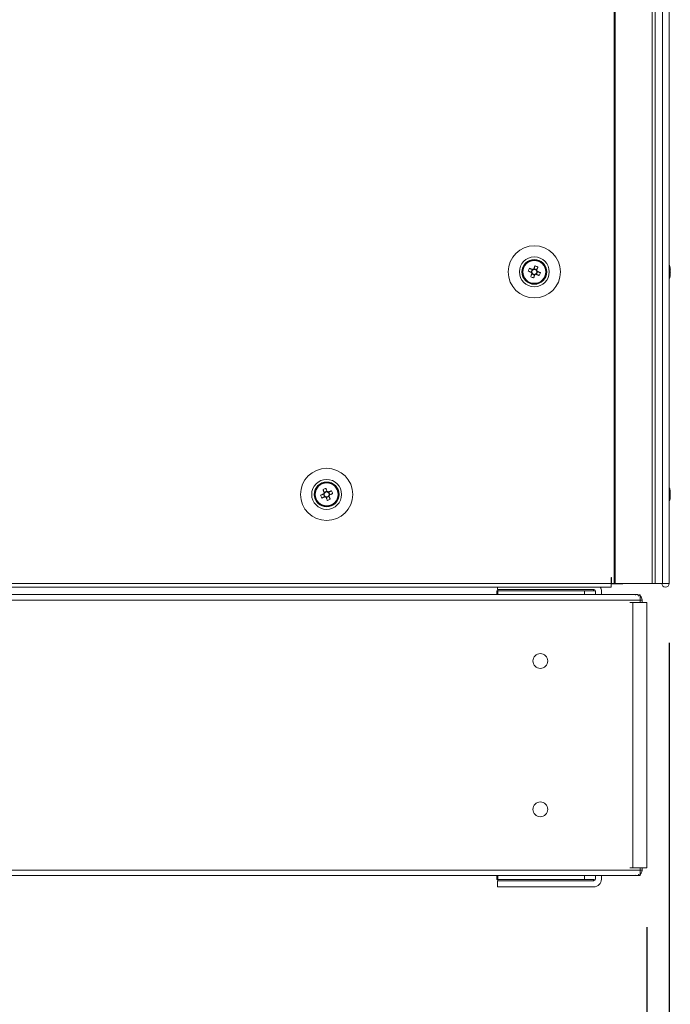
# Model space of a CAD drawing. Units: millimetres. Extents: x 63 to 8541, y 73 to 6037.
# Drawn here: x 2386 to 2605, y 1618 to 1950 of the extents above; entities that cross this region are included whole.
import ezdxf

# ---------------------------------------------------------------- set-up
doc = ezdxf.new("R2010")
doc.units = ezdxf.units.MM
doc.header["$LTSCALE"] = 5
doc.header["$PDSIZE"] = -1
doc.layers.add('Dimensions', color=7, linetype='Continuous')
doc.styles.get("Standard").update_dxf_attribs({"font": 'romans.shx', "width": 0.8})
doc.dimstyles.new('SLDDIMSTYLE2', dxfattribs={"dimscale": 10, "dimtxt": 2.5, "dimasz": 3.302, "dimexe": 1, "dimexo": 1, "dimgap": 0.926042, "dimtad": 1, "dimdec": 0, "dimrnd": 1e-09, "dimzin": 12, "dimdsep": 46, "dimtxsty": 'Standard', "dimcen": 2, "dimadec": 0, "dimazin": 3, "dimtfac": 1, "dimtdec": 0, "dimtmove": 0, "dimatfit": 0, "dimfxl": 1, "dimfrac": 2, "dimtolj": 1, "dimtzin": 12, "dimarcsym": 0})

# ---------------------------------------------------------------- blocks, each defined once
blk = doc.blocks.new('*D8')
at = {"layer": 'Defpoints', "color": 0, "transparency": 16777216}
for p in [(2175.08, 1761.78), (2605.1, 1759.67), (2605.1, 1253.87)]:
    blk.add_point(p, dxfattribs=at)
at = {"layer": 'Dimensions', "color": 0, "lineweight": -2, "transparency": 16777216}
for p, q in [((2175.08, 1741.78), (2175.08, 1233.87)), ((2605.1, 1739.67), (2605.1, 1233.87)), ((2241.12, 1253.87), (2539.06, 1253.87))]:
    blk.add_line(p, q, dxfattribs=at)
at = {"layer": 'Dimensions', "color": 0, "transparency": 16777216}
for points in [[(2241.12, 1264.87), (2241.12, 1242.86), (2175.08, 1253.87)], [(2539.06, 1264.87), (2539.06, 1242.86), (2605.1, 1253.87)]]:
    blk.add_solid(points, dxfattribs=at)
at = {"layer": 'Dimensions', "color": 0, "transparency": 16777216, "insert": (2390.09, 1297.39), "char_height": 50, "attachment_point": 5}
blk.add_mtext('\\A1;430', dxfattribs=at)
blk = doc.blocks.new('*D10')
at = {"layer": 'Defpoints', "color": 0, "transparency": 16777216}
for p in [(2203.29, 1663.83), (2597.58, 1663.83), (2597.58, 1374.21)]:
    blk.add_point(p, dxfattribs=at)
at = {"layer": 'Dimensions', "color": 0, "lineweight": -2, "transparency": 16777216}
for p, q in [((2203.29, 1643.83), (2203.29, 1354.21)), ((2597.58, 1643.83), (2597.58, 1354.21)), ((2269.33, 1374.21), (2531.54, 1374.21))]:
    blk.add_line(p, q, dxfattribs=at)
at = {"layer": 'Dimensions', "color": 0, "transparency": 16777216}
for points in [[(2269.33, 1385.22), (2269.33, 1363.2), (2203.29, 1374.21)], [(2531.54, 1385.22), (2531.54, 1363.2), (2597.58, 1374.21)]]:
    blk.add_solid(points, dxfattribs=at)
at = {"layer": 'Dimensions', "color": 0, "transparency": 16777216, "insert": (2400.44, 1417.73), "char_height": 50, "attachment_point": 5}
blk.add_mtext('\\A1;394', dxfattribs=at)

msp = doc.modelspace()

# ---------------------------------------------------------------- linework, layer by layer
at = {"color": 7, "linetype": 'Continuous', "lineweight": 18}
for p, q in [((2586.57, 1759.68), (2586.56, 3619.68)), ((2586.88, 1759.68), (2586.87, 3619.68)), ((2599.36, 1759.68), (2599.35, 3619.68)), ((2600.39, 1759.68), (2600.38, 3619.68)), ((2602.88, 3619.67), (2602.87, 1759.67)), ((2605.08, 3619.67), (2605.07, 1759.67)), ((2605.11, 3619.67), (2605.09, 1759.67)), ((2558.93, 1865.53), (2558.54, 1864.57)), ((2560.49, 1865.4), (2559.54, 1865.79)), ((2560.49, 1865.4), (2560.38, 1865.12)), ((2560.87, 1866.33), (2560.49, 1865.4)), ((2605.48, 1865.67), (2605.48, 1865.48)), ((2605.48, 1864.83), (2605.48, 1865.29)), ((2555.65, 1864.68), (2555.65, 1864.68)), ((2557.61, 1864.94), (2558.54, 1864.57)), ((2558.83, 1864.46), (2558.54, 1864.57)), ((2558.8, 1863.96), (2559.76, 1863.58)), ((2559.39, 1862.65), (2559.76, 1863.58)), ((2559.87, 1863.86), (2559.76, 1863.58)), ((2560.37, 1863.84), (2560.08, 1863.95)), ((2560.37, 1863.84), (2560.75, 1864.79)), ((2561.3, 1863.46), (2560.37, 1863.84)), ((2563.65, 1864.68), (2563.65, 1864.68)), ((2605.48, 1864.52), (2605.48, 1864.06)), ((2605.48, 1863.68), (2605.48, 1863.87)), ((2485.65, 1789.68), (2485.65, 1789.68)), ((2488, 1788.46), (2488.93, 1788.84)), ((2488.43, 1791.33), (2488.8, 1790.4)), ((2488.54, 1789.79), (2488.93, 1788.84)), ((2489.76, 1790.79), (2488.8, 1790.4)), ((2488.92, 1790.12), (2488.8, 1790.4)), ((2489.21, 1788.95), (2488.93, 1788.84)), ((2489.54, 1788.58), (2489.42, 1788.86)), ((2489.54, 1788.58), (2490.49, 1788.96)), ((2490.75, 1789.57), (2490.37, 1790.53)), ((2490.75, 1789.57), (2490.47, 1789.46)), ((2491.68, 1789.94), (2490.75, 1789.57)), ((2493.65, 1789.68), (2493.65, 1789.68)), ((2605.48, 1790.67), (2605.48, 1790.48)), ((2605.48, 1789.53), (2605.48, 1789.07)), ((2605.48, 1789.52), (2605.48, 1789.06)), ((2605.48, 1788.68), (2605.48, 1788.87)), ((2489.91, 1787.65), (2489.54, 1788.58)), ((2213.75, 1759.68), (2585.55, 1759.68)), ((2585.55, 1761.68), (2585.65, 1761.68)), ((2585.55, 1761.68), (2585.55, 1759.68)), ((2585.55, 1759.63), (2585.55, 1759.68)), ((2585.55, 1759.68), (2585.65, 1759.68)), ((2596.83, 1759.67), (2585.55, 1759.67)), ((2589.43, 1759.57), (2585.55, 1759.57)), ((2585.55, 1759.07), (2585.58, 1759.07)), ((2585.58, 1759.58), (2585.58, 1759.07)), ((2585.65, 1761.68), (2585.65, 1759.68)), ((2585.65, 1759.68), (2586.57, 1759.68)), ((2586.57, 1759.68), (2586.88, 1759.68)), ((2586.88, 1759.68), (2599.36, 1759.68)), ((2589.43, 1759.57), (2589.43, 1759.67)), ((2596.83, 1759.67), (2596.83, 1759.68)), ((2596.83, 1759.67), (2596.98, 1759.67)), ((2596.98, 1759.68), (2596.98, 1759.67)), ((2597.58, 1759.67), (2596.98, 1759.67)), ((2597.77, 1759.68), (2597.58, 1759.67)), ((2600.38, 1759.68), (2600.38, 1759.67)), ((2602.87, 1759.67), (2605.07, 1759.67)), ((2605.07, 1759.67), (2605.09, 1759.67)), ((2594.17, 1755.89), (2206.7, 1755.89)), ((2213.75, 1758.43), (2585.55, 1758.43)), ((2547.06, 1755.89), (2253.81, 1755.89)), ((2547.06, 1755.89), (2547.06, 1757.18)), ((2547.06, 1757.18), (2579.67, 1757.18)), ((2547.06, 1757.18), (2547.06, 1757.18)), ((2579.67, 1757.18), (2547.06, 1757.18)), ((2547.26, 1757.68), (2547.26, 1758.43)), ((2547.26, 1757.68), (2579.67, 1757.68)), ((2547.35, 1757.18), (2547.35, 1757.68)), ((2547.35, 1757.18), (2576.56, 1757.18)), ((2547.35, 1755.89), (2547.35, 1757.18)), ((2547.35, 1757.18), (2576.56, 1757.18)), ((2547.35, 1757.18), (2547.35, 1757.18)), ((2560.96, 1757.18), (2560.96, 1757.18)), ((2569.6, 1757.18), (2569.6, 1757.18)), ((2576.56, 1757.18), (2576.56, 1755.89)), ((2576.56, 1757.18), (2576.56, 1757.18)), ((2579.56, 1757.68), (2579.56, 1757.18)), ((2579.67, 1757.18), (2579.67, 1757.18)), ((2580.27, 1757.08), (2580.27, 1755.89)), ((2582.27, 1757.08), (2582.27, 1755.89)), ((2582.27, 1757.08), (2582.27, 1757.08)), ((2594.61, 1755.89), (2582.27, 1755.89)), ((2594.73, 1755.44), (2594.86, 1755.75)), ((2595.36, 1754.09), (2595.36, 1755.75)), ((2595.36, 1754.09), (2205.52, 1754.09)), ((2592.9, 1753.26), (2591.82, 1753.26)), ((2592.9, 1753.26), (2592.9, 1663.83)), ((2592.9, 1753.26), (2593.75, 1753.26)), ((2593.75, 1753.26), (2593.51, 1753.26)), ((2594.74, 1753.26), (2593.75, 1753.26)), ((2595.36, 1753.26), (2595.36, 1754.09)), ((2595.36, 1753.26), (2595.78, 1753.26)), ((2595.36, 1753.26), (2595.36, 1753.26)), ((2595.97, 1754.09), (2595.97, 1754.09)), ((2595.97, 1753.26), (2595.97, 1754.09)), ((2597.06, 1753.26), (2595.97, 1753.26)), ((2596.21, 1753.26), (2595.97, 1753.26)), ((2595.97, 1753.26), (2596.38, 1753.26)), ((2595.97, 1753.26), (2596.38, 1753.26)), ((2596.21, 1753.26), (2595.97, 1753.26)), ((2597.06, 1753.26), (2595.97, 1753.26)), ((2597.06, 1753.26), (2596.21, 1753.26)), ((2596.21, 1753.26), (2597.06, 1753.26)), ((2597.58, 1753.26), (2597.58, 1753.26)), ((2597.58, 1663.83), (2597.58, 1753.26)), ((2205.52, 1663), (2595.36, 1663)), ((2592.9, 1663.83), (2591.82, 1663.83)), ((2592.9, 1663.83), (2595.97, 1663.83)), ((2595.36, 1663.83), (2595.78, 1663.83)), ((2595.36, 1663), (2595.36, 1663.83)), ((2595.36, 1661.34), (2595.36, 1663)), ((2595.78, 1663.83), (2597.58, 1663.83)), ((2595.97, 1663), (2595.97, 1663.83)), ((2205.87, 1661.2), (2595, 1661.2)), ((2547.06, 1659.92), (2547.06, 1661.2)), ((2547.35, 1659.92), (2547.06, 1659.92)), ((2547.26, 1657.41), (2547.26, 1659.41)), ((2547.26, 1659.41), (2579.67, 1659.41)), ((2547.26, 1659.41), (2579.67, 1659.41)), ((2547.26, 1659.41), (2547.26, 1659.41)), ((2547.35, 1659.91), (2547.35, 1661.2)), ((2547.35, 1659.42), (2547.35, 1659.92)), ((2576.56, 1659.91), (2547.35, 1659.91)), ((2579.56, 1659.42), (2547.35, 1659.42)), ((2547.35, 1659.42), (2547.35, 1659.41)), ((2579.56, 1659.42), (2547.35, 1659.42)), ((2547.35, 1659.42), (2547.35, 1659.42)), ((2576.56, 1661.2), (2576.56, 1659.91)), ((2579.67, 1659.92), (2576.56, 1659.92)), ((2579.56, 1659.92), (2579.56, 1659.42)), ((2579.56, 1659.41), (2579.56, 1659.42)), ((2579.56, 1659.42), (2579.56, 1659.42)), ((2579.67, 1659.41), (2579.67, 1659.41)), ((2580.27, 1660.01), (2580.27, 1661.2)), ((2582.27, 1660.01), (2582.27, 1661.2)), ((2594.73, 1661.65), (2594.86, 1661.34)), ((2579.67, 1657.41), (2547.26, 1657.41))]:
    msp.add_line(p, q, dxfattribs=at)
at = {"color": 8, "linetype": 'Continuous', "lineweight": 18}
for p, q in [((2597.58, 1759.68), (2597.58, 1759.67)), ((2595.97, 1754.09), (2595.36, 1754.09)), ((2595.78, 1753.26), (2595.78, 1753.26)), ((2597.06, 1753.26), (2597.06, 1753.26)), ((2595.36, 1663), (2595.97, 1663))]:
    msp.add_line(p, q, dxfattribs=at)
at = {"color": 7, "linetype": 'Continuous', "lineweight": 18, "flags": 128}
for points in [[(2559.03, 1865.48), (2558.9, 1865.54), (2558.77, 1865.59), (2558.64, 1865.64), (2558.51, 1865.69), (2558.38, 1865.74), (2558.25, 1865.8), (2558.13, 1865.85), (2558, 1865.9)], [(2559.91, 1866.71), (2559.86, 1866.59), (2559.81, 1866.46), (2559.76, 1866.33), (2559.7, 1866.2), (2559.65, 1866.07), (2559.6, 1865.94), (2559.55, 1865.81), (2559.49, 1865.68)], [(2560.45, 1865.29), (2560.5, 1865.43), (2560.55, 1865.56), (2560.61, 1865.69), (2560.66, 1865.82), (2560.71, 1865.95), (2560.76, 1866.08), (2560.81, 1866.2), (2560.87, 1866.33)], [(2605.48, 1865.3), (2605.46, 1865.43), (2605.45, 1865.48)], [(2605.48, 1865.29), (2605.46, 1865.42), (2605.45, 1865.48)], [(2557.61, 1864.94), (2557.74, 1864.89), (2557.87, 1864.84), (2558, 1864.79), (2558.13, 1864.74), (2558.26, 1864.68), (2558.39, 1864.63), (2558.52, 1864.58), (2558.65, 1864.53)], [(2558.85, 1864.07), (2558.79, 1863.94), (2558.74, 1863.81), (2558.69, 1863.67), (2558.64, 1863.54), (2558.58, 1863.42), (2558.53, 1863.29), (2558.48, 1863.16), (2558.43, 1863.03)], [(2559.39, 1862.65), (2559.44, 1862.77), (2559.49, 1862.9), (2559.54, 1863.03), (2559.59, 1863.16), (2559.64, 1863.29), (2559.7, 1863.42), (2559.75, 1863.55), (2559.8, 1863.68)], [(2560.26, 1863.88), (2560.39, 1863.83), (2560.52, 1863.77), (2560.65, 1863.72), (2560.78, 1863.67), (2560.91, 1863.62), (2561.04, 1863.57), (2561.17, 1863.51), (2561.3, 1863.46)], [(2561.68, 1864.42), (2561.55, 1864.47), (2561.43, 1864.52), (2561.3, 1864.57), (2561.17, 1864.63), (2561.04, 1864.68), (2560.91, 1864.73), (2560.78, 1864.78), (2560.65, 1864.84)], [(2488.65, 1789.84), (2488.52, 1789.78), (2488.39, 1789.73), (2488.26, 1789.68), (2488.13, 1789.63), (2488, 1789.57), (2487.87, 1789.52), (2487.74, 1789.47), (2487.61, 1789.42)], [(2488, 1788.46), (2488.13, 1788.51), (2488.25, 1788.57), (2488.38, 1788.62), (2488.51, 1788.67), (2488.64, 1788.72), (2488.77, 1788.77), (2488.9, 1788.83), (2489.03, 1788.88)], [(2488.43, 1791.33), (2488.48, 1791.2), (2488.53, 1791.08), (2488.58, 1790.95), (2488.64, 1790.82), (2488.69, 1790.69), (2488.74, 1790.56), (2488.79, 1790.43), (2488.85, 1790.29)], [(2489.8, 1790.68), (2489.75, 1790.81), (2489.7, 1790.94), (2489.64, 1791.07), (2489.59, 1791.2), (2489.54, 1791.33), (2489.49, 1791.46), (2489.44, 1791.59), (2489.39, 1791.71)], [(2489.49, 1788.68), (2489.55, 1788.55), (2489.6, 1788.42), (2489.65, 1788.29), (2489.7, 1788.16), (2489.76, 1788.03), (2489.81, 1787.9), (2489.86, 1787.77), (2489.91, 1787.65)], [(2491.3, 1790.9), (2491.17, 1790.85), (2491.04, 1790.8), (2490.91, 1790.74), (2490.79, 1790.69), (2490.66, 1790.64), (2490.52, 1790.59), (2490.39, 1790.53), (2490.26, 1790.48)], [(2490.87, 1788.03), (2490.81, 1788.16), (2490.76, 1788.29), (2490.71, 1788.41), (2490.66, 1788.54), (2490.61, 1788.67), (2490.56, 1788.8), (2490.5, 1788.94), (2490.45, 1789.07)], [(2490.65, 1789.53), (2490.78, 1789.58), (2490.91, 1789.63), (2491.04, 1789.68), (2491.17, 1789.74), (2491.3, 1789.79), (2491.43, 1789.84), (2491.55, 1789.89), (2491.68, 1789.94)], [(2605.48, 1790.29), (2605.46, 1790.42), (2605.45, 1790.49)], [(2605.48, 1790.3), (2605.46, 1790.43), (2605.45, 1790.49)], [(2605.48, 1790.29), (2605.46, 1790.42), (2605.45, 1790.48)], [(2605.48, 1789.83), (2605.48, 1789.89), (2605.48, 1789.95), (2605.48, 1790.01), (2605.48, 1790.07), (2605.48, 1790.13), (2605.48, 1790.18), (2605.48, 1790.24), (2605.48, 1790.29)], [(2585.55, 1759.68), (2585.55, 1759.2), (2585.55, 1758.8), (2585.55, 1758.53), (2585.55, 1758.43)], [(2600.39, 1759.68), (2600.36, 1759.68), (2600.17, 1759.68), (2599.81, 1759.68), (2599.36, 1759.68)], [(2602.87, 1759.67), (2602.69, 1759.67), (2602.35, 1759.67), (2601.9, 1759.67), (2601.42, 1759.67), (2600.96, 1759.67), (2600.61, 1759.67), (2600.41, 1759.67), (2600.38, 1759.67)], [(2569.6, 1757.18), (2568.12, 1757.18), (2566.54, 1757.18), (2564.96, 1757.18), (2563.48, 1757.18), (2562.18, 1757.18), (2561.14, 1757.18), (2560.42, 1757.18), (2560.07, 1757.18), (2560.1, 1757.18), (2560.52, 1757.18), (2561.29, 1757.18), (2562.38, 1757.18), (2563.72, 1757.18)], [(2572.55, 1757.18), (2571.7, 1757.18), (2570.54, 1757.18), (2569.15, 1757.18), (2567.62, 1757.18), (2566.03, 1757.18), (2564.48, 1757.18), (2563.06, 1757.18), (2561.86, 1757.18), (2560.95, 1757.18), (2560.38, 1757.18), (2560.19, 1757.18), (2560.39, 1757.18), (2560.96, 1757.18)], [(2572.55, 1757.18), (2573.13, 1757.18), (2573.32, 1757.18), (2573.13, 1757.18), (2572.56, 1757.18), (2571.65, 1757.18), (2570.45, 1757.18), (2569.03, 1757.18), (2567.48, 1757.18), (2565.89, 1757.18), (2564.36, 1757.18), (2562.97, 1757.18), (2561.82, 1757.18), (2560.96, 1757.18)], [(2569.6, 1757.18), (2570.94, 1757.18), (2572.03, 1757.18), (2572.81, 1757.18), (2573.23, 1757.18), (2573.26, 1757.18), (2572.91, 1757.18), (2572.19, 1757.18), (2571.15, 1757.18), (2569.84, 1757.18), (2568.36, 1757.18), (2566.78, 1757.18), (2565.21, 1757.18), (2563.72, 1757.18)], [(2580.27, 1757.11), (2580.17, 1757.13), (2579.67, 1757.18)], [(2579.67, 1757.18), (2580.17, 1757.13), (2580.27, 1757.11)], [(2595.96, 1753.26), (2595.89, 1753.26), (2595.67, 1753.26), (2595.31, 1753.26), (2594.86, 1753.26), (2594.35, 1753.26), (2593.82, 1753.26), (2593.32, 1753.26), (2592.9, 1753.26)], [(2595.96, 1753.26), (2596.3, 1753.26), (2596.78, 1753.26), (2597.17, 1753.26), (2597.45, 1753.26), (2597.57, 1753.26), (2597.55, 1753.26), (2597.37, 1753.26), (2597.06, 1753.26)], [(2597.06, 1753.26), (2597.37, 1753.26), (2597.55, 1753.26), (2597.57, 1753.26), (2597.45, 1753.26), (2597.17, 1753.26), (2596.78, 1753.26), (2596.3, 1753.26), (2595.96, 1753.26)], [(2566.69, 1659.41), (2565.19, 1659.41), (2563.77, 1659.41), (2562.51, 1659.41), (2561.48, 1659.41), (2560.72, 1659.41), (2560.29, 1659.41), (2560.2, 1659.41), (2560.46, 1659.41), (2561.06, 1659.41), (2561.96, 1659.41), (2563.12, 1659.41), (2564.47, 1659.41), (2565.94, 1659.41), (2567.45, 1659.41), (2568.91, 1659.41), (2570.26, 1659.41), (2571.42, 1659.41), (2572.32, 1659.41), (2572.92, 1659.41), (2573.18, 1659.41), (2573.09, 1659.41), (2572.66, 1659.41), (2571.91, 1659.41), (2570.87, 1659.41), (2569.61, 1659.41), (2568.19, 1659.41), (2566.69, 1659.41)], [(2573.29, 1659.42), (2573.12, 1659.42), (2572.6, 1659.42), (2571.77, 1659.42), (2570.67, 1659.42), (2569.37, 1659.42), (2567.92, 1659.42), (2566.41, 1659.42), (2564.93, 1659.42), (2563.54, 1659.42), (2562.33, 1659.42), (2561.36, 1659.42), (2560.68, 1659.42), (2560.34, 1659.42), (2560.34, 1659.42), (2560.68, 1659.42), (2561.36, 1659.42), (2562.33, 1659.42), (2563.54, 1659.42), (2564.93, 1659.42), (2566.41, 1659.42), (2567.92, 1659.42), (2569.37, 1659.42), (2570.67, 1659.42), (2571.77, 1659.42), (2572.6, 1659.42), (2573.12, 1659.42), (2573.29, 1659.42)], [(2579.67, 1659.92), (2580.17, 1659.97), (2580.27, 1659.99)]]:
    msp.add_lwpolyline(points, dxfattribs=at)
at = {"color": 7, "linetype": 'Continuous', "lineweight": 18}
for centre, radius in [((2559.65, 1864.68), 8.8), ((2559.65, 1864.68), 5.04), ((2559.65, 1864.68), 4.18), ((2559.65, 1864.68), 4), ((2559.65, 1864.68), 3.85), ((2489.65, 1789.68), 8.8), ((2489.65, 1789.68), 5.04), ((2489.65, 1789.68), 4.18), ((2489.65, 1789.68), 4), ((2489.65, 1789.68), 3.85), ((2561.69, 1733.54), 2.5), ((2561.69, 1683.54), 2.5)]:
    msp.add_circle(centre, radius, dxfattribs=at)
for centre, radius, start, end in [((2559.65, 1864.68), 4, 360, 180), ((2571.13, 1860.07), 14.37, 156.0674, 160.1746), ((2559.65, 1864.68), 0.851, 120.8797, 195.3619), ((2559.65, 1864.68), 1.01, 98.8078, 127.4339), ((2559.65, 1864.68), 0.851, 105.3619, 120.8797), ((2559.65, 1864.68), 0.851, 30.8797, 105.3619), ((2555.03, 1853.19), 14.38, 66.0681, 70.1732), ((2559.65, 1864.68), 0.851, 15.3619, 30.8797), ((2559.65, 1864.68), 1.01, 8.8078, 37.4339), ((2599.06, 1864.69), 6.5, 12.2754, 21.8763), ((2599.06, 1864.67), 6.5, 12.2754, 21.8763), ((2604.23, 1865), 1.35, 20.8718, 41.7277), ((2599.07, 1865.41), 6.18, 355.5667, 4.4333), ((2599.93, 1864.87), 5.61, 8.2852, 12.2807), ((2599.93, 1864.86), 5.61, 8.2852, 12.2807), ((2564.26, 1876.18), 14.38, 246.0689, 250.1737), ((2559.65, 1864.68), 1.01, 188.8078, 217.4339), ((2559.65, 1864.68), 0.851, 195.3619, 210.8797), ((2559.65, 1864.68), 0.851, 210.8797, 285.3619), ((2559.65, 1864.68), 1.01, 278.8078, 307.4339), ((2559.65, 1864.68), 0.851, 285.3619, 300.8797), ((2559.65, 1864.68), 0.851, 300.8797, 15.3619), ((2548.16, 1869.29), 14.37, 336.067, 340.1738), ((2599.06, 1864.67), 6.5, 338.1228, 347.7238), ((2604.23, 1864.04), 1.35, 20.8736, 41.7229), ((2599.89, 1864.88), 5.65, 340.8605, 351.6981), ((2599.89, 1864.49), 5.65, 340.8616, 351.697), ((2604.24, 1862.83), 1, 348.9888, 11.0112), ((2604.41, 1865.22), 1.15, 331.4441, 339.9305), ((2604.41, 1864.14), 1.14, 20.0492, 28.2765), ((2489.65, 1789.68), 4, 360, 180), ((2599.06, 1789.68), 6.5, 12.2754, 21.8763), ((2599.06, 1789.68), 6.5, 12.2754, 21.8763), ((2599.06, 1789.68), 6.5, 12.2754, 21.8763), ((2501.14, 1794.29), 14.37, 199.8268, 203.9335), ((2494.27, 1778.18), 14.39, 109.8281, 113.9314), ((2489.65, 1789.68), 1.01, 142.5669, 171.1931), ((2489.65, 1789.68), 0.851, 164.6389, 239.1211), ((2489.65, 1789.68), 0.851, 149.1211, 164.6389), ((2489.65, 1789.68), 0.851, 74.6389, 149.1211), ((2489.65, 1789.68), 1.01, 232.5669, 261.1931), ((2489.65, 1789.68), 0.851, 239.1211, 254.6389), ((2489.65, 1789.68), 0.851, 254.6389, 329.1211), ((2489.65, 1789.68), 1.01, 52.5669, 81.1931), ((2489.65, 1789.68), 0.851, 59.1211, 74.6389), ((2489.65, 1789.68), 0.851, 344.6389, 59.1211), ((2489.65, 1789.68), 0.851, 329.1211, 344.6389), ((2489.65, 1789.68), 1.01, 322.5669, 351.1931), ((2478.15, 1785.06), 14.38, 19.8278, 23.9325), ((2604.22, 1790), 1.35, 20.8739, 41.7265), ((2599.07, 1790.42), 6.18, 355.5652, 4.433), ((2604.22, 1789.04), 1.35, 20.8716, 41.7269), ((2599.89, 1789.88), 5.65, 340.8592, 351.698), ((2599.89, 1789.49), 5.65, 340.8587, 351.6982), ((2599.92, 1789.87), 5.62, 8.2903, 12.2752), ((2599.92, 1789.86), 5.62, 8.2903, 12.2752), ((2599.92, 1789.87), 5.62, 8.2903, 12.2752), ((2604.41, 1790.22), 1.14, 331.6709, 339.9483), ((2604.41, 1789.13), 1.14, 20.0539, 28.6886), ((2604.41, 1789.14), 1.14, 20.0509, 28.5744), ((2485.03, 1801.17), 14.38, 289.828, 293.933), ((2599.06, 1789.68), 6.5, 338.1228, 347.7238), ((2604.24, 1787.83), 1, 348.9817, 11.0183), ((2603.84, 1759.67), 1.25, 179.9996, 359.9996), ((2603.84, 1759.67), 0.05, 179.9996, 359.9996), ((2603.84, 1759.69), 0.05, 193.2144, 346.6594), ((2579.67, 1757.08), 0.6, 0, 90), ((2579.67, 1757.08), 2.6, 0, 31.4019), ((2579.67, 1757.08), 2.6, 0, 31.3957), ((2594.17, 1754.09), 1.8, 0, 67.5), ((2594.17, 1754.09), 1.8, 0, 48.83), ((2561.69, 1733.54), 2.5, 180, 0), ((2561.69, 1683.54), 2.5, 180, 0), ((2594.17, 1663), 1.8, 292.5, 0), ((2579.67, 1660.01), 0.6, 270, 0), ((2579.67, 1660.01), 2.6, 270, 0), ((2579.67, 1660.01), 0.6, 270, 0)]:
    msp.add_arc(centre, radius, start, end, dxfattribs=at)
for points, knots in [([(2559.21, 1865.41), (2559.21, 1865.41), (2559.15, 1865.44), (2559.09, 1865.46), (2559.04, 1865.48), (2559.03, 1865.48)], [0, 0, 0, 0, 0.069979, 0.886624, 1, 1, 1, 1]), ([(2559.49, 1865.68), (2559.49, 1865.67), (2559.47, 1865.62), (2559.45, 1865.56), (2559.42, 1865.51), (2559.42, 1865.5)], [0, 0, 0, 0, 0.113376, 0.930021, 1, 1, 1, 1]), ([(2560.38, 1865.12), (2560.38, 1865.12), (2560.4, 1865.18), (2560.43, 1865.24), (2560.45, 1865.29), (2560.45, 1865.29)], [0, 0, 0, 0, 0.069979, 0.886624, 1, 1, 1, 1]), ([(2605.09, 1865.46), (2605.14, 1865.47), (2605.27, 1865.47), (2605.4, 1865.47), (2605.48, 1865.48)], [0, 0, 0, 0, 0.341347, 1, 1, 1, 1]), ([(2605.16, 1865.26), (2605.19, 1865.27), (2605.29, 1865.27), (2605.4, 1865.28), (2605.48, 1865.29)], [0, 0, 0, 0, 0.193321, 1, 1, 1, 1]), ([(2558.65, 1864.53), (2558.66, 1864.52), (2558.71, 1864.5), (2558.77, 1864.48), (2558.82, 1864.46), (2558.83, 1864.46)], [0, 0, 0, 0, 0.113376, 0.930021, 1, 1, 1, 1]), ([(2558.92, 1864.24), (2558.92, 1864.24), (2558.89, 1864.19), (2558.87, 1864.13), (2558.85, 1864.07), (2558.85, 1864.07)], [0, 0, 0, 0, 0.0699787, 0.8866242, 1, 1, 1, 1]), ([(2559.8, 1863.68), (2559.8, 1863.69), (2559.83, 1863.74), (2559.85, 1863.8), (2559.87, 1863.86), (2559.87, 1863.86)], [0, 0, 0, 0, 0.113376, 0.930021, 1, 1, 1, 1]), ([(2560.08, 1863.95), (2560.09, 1863.95), (2560.14, 1863.93), (2560.2, 1863.9), (2560.25, 1863.88), (2560.26, 1863.88)], [0, 0, 0, 0, 0.069979, 0.886624, 1, 1, 1, 1]), ([(2560.65, 1864.84), (2560.64, 1864.84), (2560.59, 1864.86), (2560.53, 1864.88), (2560.47, 1864.91), (2560.47, 1864.91)], [0, 0, 0, 0, 0.113375, 0.930021, 1, 1, 1, 1]), ([(2488.83, 1789.91), (2488.82, 1789.9), (2488.77, 1789.88), (2488.71, 1789.86), (2488.66, 1789.84), (2488.65, 1789.84)], [0, 0, 0, 0, 0.069992, 0.886624, 1, 1, 1, 1]), ([(2488.85, 1790.29), (2488.85, 1790.29), (2488.87, 1790.23), (2488.89, 1790.18), (2488.92, 1790.12), (2488.92, 1790.12)], [0, 0, 0, 0, 0.113376, 0.930008, 1, 1, 1, 1]), ([(2489.03, 1788.88), (2489.04, 1788.88), (2489.09, 1788.9), (2489.15, 1788.93), (2489.21, 1788.95), (2489.21, 1788.95)], [0, 0, 0, 0, 0.113376, 0.930021, 1, 1, 1, 1]), ([(2489.42, 1788.86), (2489.42, 1788.86), (2489.45, 1788.8), (2489.47, 1788.74), (2489.49, 1788.69), (2489.49, 1788.68)], [0, 0, 0, 0, 0.069979, 0.886624, 1, 1, 1, 1]), ([(2489.87, 1790.5), (2489.87, 1790.51), (2489.85, 1790.56), (2489.83, 1790.62), (2489.81, 1790.67), (2489.8, 1790.68)], [0, 0, 0, 0, 0.069979, 0.886612, 1, 1, 1, 1]), ([(2490.26, 1790.48), (2490.26, 1790.48), (2490.2, 1790.46), (2490.14, 1790.43), (2490.09, 1790.41), (2490.09, 1790.41)], [0, 0, 0, 0, 0.113389, 0.930021, 1, 1, 1, 1]), ([(2490.45, 1789.07), (2490.45, 1789.07), (2490.43, 1789.13), (2490.4, 1789.19), (2490.38, 1789.24), (2490.38, 1789.24)], [0, 0, 0, 0, 0.113376, 0.930021, 1, 1, 1, 1]), ([(2490.47, 1789.46), (2490.47, 1789.46), (2490.53, 1789.48), (2490.59, 1789.5), (2490.64, 1789.52), (2490.65, 1789.53)], [0, 0, 0, 0, 0.069979, 0.886624, 1, 1, 1, 1]), ([(2605.09, 1790.46), (2605.14, 1790.47), (2605.27, 1790.47), (2605.4, 1790.47), (2605.48, 1790.48)], [0, 0, 0, 0, 0.341306, 1, 1, 1, 1]), ([(2605.16, 1790.26), (2605.18, 1790.27), (2605.29, 1790.27), (2605.4, 1790.28), (2605.48, 1790.29)], [0, 0, 0, 0, 0.193273, 1, 1, 1, 1]), ([(2594.86, 1755.76), (2594.69, 1755.81), (2594.36, 1755.91), (2593.92, 1755.9), (2593.69, 1755.81), (2593.63, 1755.79)], [0, 0, 0, 0, 0.420274, 0.840552, 1, 1, 1, 1]), ([(2593.63, 1755.78), (2593.69, 1755.81), (2593.92, 1755.9), (2594.36, 1755.9), (2594.69, 1755.8), (2594.86, 1755.75)], [0, 0, 0, 0, 0.159448, 0.579726, 1, 1, 1, 1]), ([(2595, 1755.87), (2595.03, 1755.88), (2595.15, 1755.9), (2595.27, 1755.82), (2595.36, 1755.76)], [0, 0, 0, 0, 0.249681, 1, 1, 1, 1]), ([(2595.36, 1755.75), (2595.27, 1755.81), (2595.15, 1755.89), (2595.03, 1755.87), (2595, 1755.87)], [0, 0, 0, 0, 0.750297, 1, 1, 1, 1]), ([(2594.86, 1661.34), (2594.69, 1661.29), (2594.36, 1661.18), (2593.92, 1661.19), (2593.69, 1661.28), (2593.63, 1661.3)], [0, 0, 0, 0, 0.420268, 0.840541, 1, 1, 1, 1]), ([(2595.36, 1661.34), (2595.27, 1661.28), (2595.15, 1661.2), (2595.03, 1661.22), (2595, 1661.22)], [0, 0, 0, 0, 0.750296, 1, 1, 1, 1]), ([(2595, 1661.22), (2595.03, 1661.21), (2595.15, 1661.19), (2595.27, 1661.28), (2595.36, 1661.34)], [0, 0, 0, 0, 0.249681, 1, 1, 1, 1])]:
    msp.add_open_spline(points, degree=3, knots=knots, dxfattribs=at)

# ---------------------------------------------------------------- dimensions: what is measured, and where the dimension line sits
at = {"layer": 'Dimensions'}
for base, p1, p2, picture, middle in [((2605.1, 1253.87), (2175.08, 1761.78), (2605.1, 1759.67), '*D8', (2390.09, 1297.39)), ((2597.58, 1374.21), (2203.29, 1663.83), (2597.58, 1663.83), '*D10', (2400.44, 1417.73))]:
    dim = msp.add_linear_dim(base=base, p1=p1, p2=p2, dimstyle='SLDDIMSTYLE2', override={"dimscale": 20}, dxfattribs=at)
    dim.commit()
    dim.dimension.update_dxf_attribs({"geometry": picture, "text_midpoint": middle})

doc.saveas('drawing.dxf')
